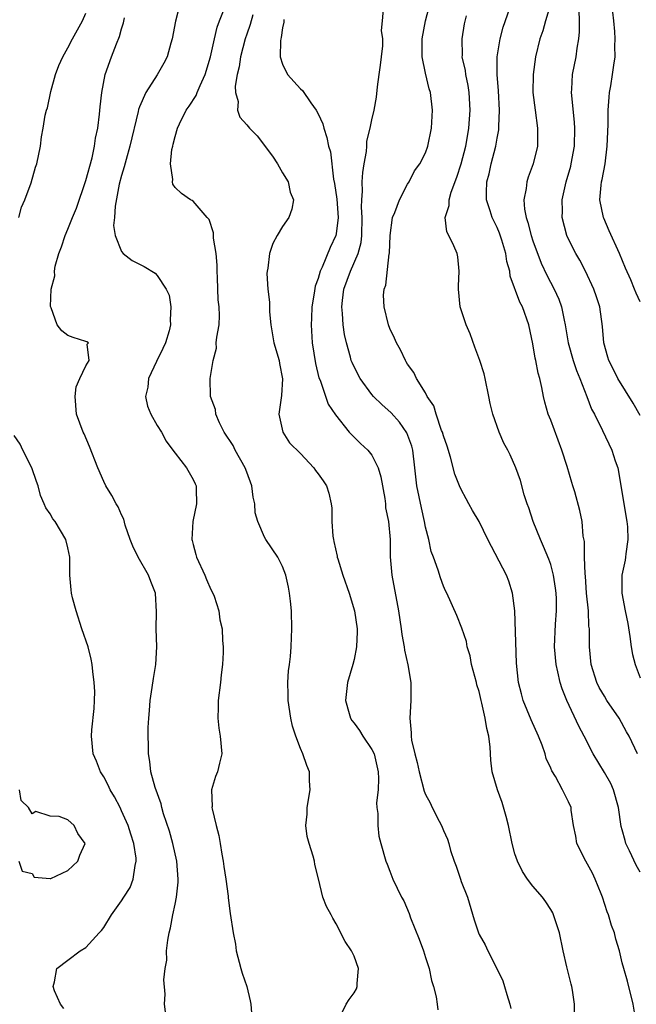
# Model space of a CAD drawing. Units: inches. Extents: x 2559000 to 2562000, y 1524000 to 1527000.
# Drawn here: x 2560676 to 2560745, y 1524949 to 1525059 of the extents above; entities that cross this region are included whole.
import ezdxf

# ---------------------------------------------------------------- set-up
doc = ezdxf.new("R2010")
doc.units = ezdxf.units.IN
doc.header["$MEASUREMENT"] = 0
doc.layers.add('LD25591524_2ft', color=112, linetype='Continuous')

msp = doc.modelspace()

# ---------------------------------------------------------------- linework, layer by layer
at = {"layer": 'LD25591524_2ft'}
for points, elevation in [([(2560693.56, 1525061), (2560693.02, 1525058.98), (2560692.67, 1525057), (2560692.51, 1525056.51), (2560692.1, 1525055), (2560691.73, 1525054.27), (2560690.99, 1525052.98), (2560689.72, 1525051), (2560689, 1525049.37), (2560688.9, 1525049.1), (2560688.86, 1525048.86), (2560687.93, 1525045), (2560687.5, 1525043.5), (2560687.31, 1525042.69), (2560687, 1525041.71), (2560686.75, 1525040.75), (2560686.28, 1525038.28), (2560686.22, 1525037), (2560686.11, 1525036.11), (2560686.29, 1525035), (2560687, 1525033.22), (2560687.18, 1525033), (2560688.19, 1525032.19), (2560689.52, 1525031.52), (2560690.77, 1525030.77), (2560691, 1525030.54), (2560692, 1525029), (2560692.31, 1525028.31), (2560692.52, 1525027), (2560692.43, 1525025.57), (2560692.49, 1525025), (2560692.33, 1525024.33), (2560691.92, 1525023), (2560691.63, 1525022.37), (2560690.91, 1525020.91), (2560690.01, 1525019), (2560689.95, 1525018.05), (2560689.67, 1525017), (2560689.89, 1525015.89), (2560690.28, 1525015), (2560691, 1525013.74), (2560691.45, 1525013), (2560691.99, 1525011.98), (2560692.75, 1525011), (2560693, 1525010.64), (2560694.25, 1525009), (2560695, 1525007.71), (2560695.23, 1525007.23), (2560695.36, 1525007), (2560695.34, 1525006.66), (2560695.38, 1525005), (2560694.96, 1525003), (2560694.85, 1525001), (2560694.89, 1525000.89), (2560695, 1525000.45), (2560695.32, 1524999.32), (2560695.4, 1524999), (2560696.33, 1524997), (2560696.5, 1524996.5), (2560697, 1524995.39), (2560697.21, 1524995), (2560697.35, 1524994.65), (2560697.87, 1524993), (2560698, 1524992), (2560698.24, 1524991), (2560698.29, 1524989.71), (2560698.35, 1524989), (2560698.36, 1524988.36), (2560698.28, 1524987), (2560698.13, 1524985.87), (2560698.05, 1524985), (2560697.81, 1524983), (2560697.81, 1524982.19), (2560697.77, 1524981), (2560697.89, 1524979.89), (2560698.04, 1524979), (2560698.21, 1524977), (2560697.97, 1524975.97), (2560697.72, 1524975), (2560697.51, 1524974.49), (2560697.07, 1524973), (2560697.12, 1524971.12), (2560697.1, 1524971), (2560697.12, 1524970.88), (2560697.59, 1524969), (2560697.88, 1524967.88), (2560698.03, 1524967), (2560698.22, 1524965.78), (2560698.36, 1524965), (2560698.43, 1524964.43), (2560698.65, 1524963), (2560698.91, 1524961.09), (2560698.91, 1524960.91), (2560699.16, 1524959.16), (2560699.49, 1524957), (2560699.74, 1524955.74), (2560699.83, 1524955), (2560700.35, 1524953), (2560700.49, 1524952.49), (2560701, 1524951), (2560701.39, 1524949.39), (2560701.45, 1524949), (2560701.56, 1524947.56)], 8510), ([(2560711.27, 1524947.27), (2560712.13, 1524949), (2560712.47, 1524949.53), (2560713, 1524950.3), (2560713.26, 1524950.74), (2560713.35, 1524951), (2560713.34, 1524951.34), (2560713.49, 1524953), (2560713, 1524954.39), (2560712.72, 1524955), (2560712.02, 1524956.02), (2560711, 1524958.01), (2560710.63, 1524958.63), (2560710.45, 1524959), (2560709.94, 1524959.94), (2560709.53, 1524961), (2560709.02, 1524963.02), (2560708.63, 1524964.63), (2560708.57, 1524965), (2560708.42, 1524965.58), (2560707.97, 1524967), (2560707.76, 1524967.76), (2560707.62, 1524969), (2560707.75, 1524970.25), (2560707.76, 1524971), (2560708.08, 1524973), (2560708.02, 1524973.98), (2560708.02, 1524975), (2560707.72, 1524975.72), (2560707.29, 1524977), (2560707, 1524977.63), (2560706.48, 1524979), (2560706.12, 1524980.12), (2560705.92, 1524981), (2560705.62, 1524983), (2560705.64, 1524983.64), (2560705.61, 1524985), (2560705.68, 1524986.31), (2560705.79, 1524987), (2560705.89, 1524987.89), (2560705.96, 1524989), (2560705.99, 1524990.02), (2560706.03, 1524991), (2560705.99, 1524993), (2560705.91, 1524994.09), (2560705.8, 1524995), (2560705.66, 1524995.66), (2560705.39, 1524997), (2560705, 1524997.96), (2560704.48, 1524999), (2560703.15, 1525001), (2560703, 1525001.26), (2560702.23, 1525003), (2560701.96, 1525003.96), (2560701.89, 1525005), (2560701.72, 1525005.72), (2560701.59, 1525007), (2560701, 1525008.53), (2560700.84, 1525009), (2560699.7, 1525011), (2560699.49, 1525011.49), (2560698.49, 1525013), (2560697.94, 1525014.06), (2560697.54, 1525015), (2560697.52, 1525015.52), (2560696.96, 1525017), (2560696.92, 1525019), (2560697.24, 1525021), (2560697.61, 1525022.39), (2560697.6, 1525023), (2560697.64, 1525023.64), (2560697.9, 1525025), (2560697.97, 1525026.03), (2560697.91, 1525027), (2560697.79, 1525027.79), (2560697.73, 1525030.27), (2560697.69, 1525031), (2560697.69, 1525031.69), (2560697.6, 1525033), (2560697.3, 1525034.7), (2560697.3, 1525035.3), (2560696.79, 1525036.79), (2560696.59, 1525037), (2560695, 1525038.82), (2560694.9, 1525038.9), (2560694.7, 1525039), (2560693.7, 1525039.7), (2560693, 1525040.37), (2560692.74, 1525040.74), (2560692.69, 1525041), (2560692.73, 1525041.27), (2560692.49, 1525043), (2560692.63, 1525044.63), (2560692.72, 1525045), (2560692.79, 1525045.21), (2560693, 1525046.06), (2560693.27, 1525047), (2560693.47, 1525047.47), (2560694.23, 1525049), (2560694.55, 1525049.45), (2560695.34, 1525050.66), (2560695.46, 1525051), (2560695.79, 1525051.79), (2560696.36, 1525053), (2560696.96, 1525055), (2560697.38, 1525057), (2560697.69, 1525058.31), (2560697.95, 1525059), (2560699, 1525061.64)], 8508), ([(2560744.56, 1524947), (2560744.23, 1524949), (2560743.57, 1524951.57), (2560743.16, 1524953), (2560743, 1524953.63), (2560742.68, 1524955), (2560742.29, 1524956.29), (2560742.12, 1524957), (2560741.81, 1524957.81), (2560741.45, 1524959), (2560741.33, 1524959.33), (2560740.79, 1524961), (2560740.63, 1524961.37), (2560739.99, 1524963), (2560739.66, 1524963.66), (2560738.92, 1524965), (2560737.93, 1524967), (2560737.8, 1524967.8), (2560737.54, 1524969), (2560737.28, 1524970.72), (2560737.27, 1524971), (2560737, 1524971.63), (2560736.33, 1524973), (2560735.53, 1524974.47), (2560735.11, 1524975.11), (2560735, 1524975.41), (2560734.5, 1524976.5), (2560734.38, 1524977), (2560734.03, 1524977.97), (2560733.62, 1524979), (2560732.82, 1524980.82), (2560731.93, 1524983), (2560731.72, 1524983.72), (2560731.39, 1524985), (2560731.16, 1524987.16), (2560731, 1524993), (2560730.74, 1524995), (2560730.32, 1524996.32), (2560730.04, 1524997), (2560727.97, 1525001), (2560727, 1525003), (2560726.25, 1525004.25), (2560725.84, 1525005), (2560725.53, 1525005.53), (2560725, 1525006.57), (2560724.81, 1525007), (2560724.29, 1525008.29), (2560723.81, 1525010.19), (2560723.42, 1525011.42), (2560723, 1525012.6), (2560722.89, 1525013), (2560722.8, 1525013.2), (2560722.18, 1525015), (2560721.93, 1525015.93), (2560721.2, 1525017), (2560721, 1525017.38), (2560719.99, 1525019), (2560719.69, 1525019.69), (2560719, 1525020.59), (2560718.85, 1525020.85), (2560718.74, 1525021), (2560718.21, 1525022.21), (2560717.74, 1525023), (2560717.53, 1525023.53), (2560717, 1525024.61), (2560716.86, 1525025), (2560716.36, 1525027), (2560716.31, 1525028.31), (2560716.36, 1525029), (2560716.55, 1525029.45), (2560716.94, 1525032.94), (2560716.97, 1525033.03), (2560717.03, 1525035), (2560717.31, 1525037), (2560717.57, 1525037.57), (2560718.09, 1525039), (2560719, 1525040.73), (2560719.17, 1525041), (2560719.78, 1525042.22), (2560720.36, 1525043), (2560721, 1525044.25), (2560721.25, 1525045), (2560721.65, 1525047), (2560721.77, 1525049), (2560721.56, 1525051), (2560721.42, 1525051.42), (2560721, 1525053.14), (2560720.62, 1525055), (2560720.61, 1525056.61), (2560720.64, 1525057), (2560721.01, 1525059.01), (2560721.52, 1525061)], 8500), ([(2560735.01, 1525061), (2560734.4, 1525059), (2560734.11, 1525057.89), (2560733.79, 1525057), (2560733.31, 1525055), (2560733.03, 1525053), (2560733.01, 1525051), (2560733.25, 1525049), (2560733.53, 1525047), (2560733.51, 1525045), (2560733.05, 1525043), (2560732.49, 1525041.51), (2560732.34, 1525041), (2560732.26, 1525040.26), (2560732, 1525039), (2560732.06, 1525037.94), (2560732.24, 1525037), (2560732.44, 1525036.44), (2560732.8, 1525035), (2560733, 1525034.41), (2560733.92, 1525031.92), (2560734.55, 1525030.55), (2560735.39, 1525029), (2560735.89, 1525027.89), (2560736.2, 1525027), (2560736.49, 1525025.51), (2560736.61, 1525025), (2560736.95, 1525023), (2560737.52, 1525021), (2560737.89, 1525019.89), (2560738.26, 1525019), (2560739.03, 1525017), (2560739.56, 1525015.56), (2560739.89, 1525015), (2560740.81, 1525013.19), (2560741.85, 1525011), (2560742.21, 1525009.79), (2560742.5, 1525009), (2560742.6, 1525008.6), (2560743.17, 1525005), (2560743.53, 1525003), (2560743.58, 1525002.42), (2560743.64, 1525001), (2560743.4, 1524999.4), (2560743.37, 1524999), (2560743.32, 1524998.68), (2560742.97, 1524997), (2560742.95, 1524995), (2560743.33, 1524993), (2560743.61, 1524991.61), (2560743.84, 1524990.16), (2560743.99, 1524989), (2560744.14, 1524988.14), (2560744.43, 1524987), (2560745, 1524985.53)], 8494), ([(2560675.5, 1525037), (2560675.82, 1525038.18), (2560676.19, 1525039), (2560676.9, 1525040.9), (2560677.36, 1525042.64), (2560677.51, 1525043), (2560677.93, 1525045), (2560678.03, 1525046.03), (2560678.25, 1525047), (2560678.47, 1525048.47), (2560678.62, 1525049), (2560678.72, 1525049.28), (2560679.09, 1525051.09), (2560679.63, 1525053), (2560680, 1525054), (2560680.42, 1525055), (2560681, 1525055.99), (2560681.53, 1525057), (2560682.62, 1525059), (2560683, 1525059.85)], 8514), ([(2560701.69, 1525059.69), (2560701.4, 1525058.6), (2560701, 1525057.5), (2560700.83, 1525057), (2560700.29, 1525055), (2560700.15, 1525053.85), (2560699.94, 1525053), (2560699.7, 1525051.7), (2560699.75, 1525051), (2560700.03, 1525049.97), (2560699.96, 1525049), (2560700.24, 1525048.24), (2560701, 1525047.39), (2560701.32, 1525047), (2560702.16, 1525046.16), (2560703.87, 1525043.87), (2560704.44, 1525043), (2560705, 1525042), (2560705.63, 1525041), (2560705.86, 1525039.86), (2560706.23, 1525039), (2560706.05, 1525037.95), (2560705.7, 1525037), (2560705, 1525036.02), (2560704.4, 1525035), (2560703.91, 1525034.09), (2560703.56, 1525033), (2560703.35, 1525031.35), (2560703.27, 1525031), (2560703.25, 1525030.75), (2560703.35, 1525029), (2560703.54, 1525027.54), (2560703.53, 1525026.47), (2560703.68, 1525025), (2560703.89, 1525023.89), (2560704.02, 1525023), (2560704.62, 1525021), (2560704.67, 1525020.67), (2560705.02, 1525018.98), (2560704.9, 1525017.1), (2560704.84, 1525016.84), (2560704.6, 1525015), (2560705.03, 1525013), (2560705.8, 1525011.8), (2560707, 1525010.6), (2560708.52, 1525009), (2560708.71, 1525008.71), (2560709, 1525008.35), (2560709.54, 1525007.54), (2560709.92, 1525007), (2560710.17, 1525006.17), (2560710.46, 1525005), (2560710.51, 1525004.51), (2560710.53, 1525003), (2560710.63, 1525001.37), (2560710.69, 1525001), (2560710.76, 1525000.76), (2560711.12, 1524999.12), (2560711.13, 1524999), (2560711.18, 1524998.82), (2560711.75, 1524997), (2560712.44, 1524995), (2560713.06, 1524993), (2560713.34, 1524991), (2560713.35, 1524990.65), (2560713.27, 1524989), (2560713, 1524987.58), (2560712.87, 1524987), (2560712.29, 1524985), (2560712.03, 1524983), (2560712.46, 1524981.54), (2560712.59, 1524981), (2560712.75, 1524980.75), (2560713, 1524980.45), (2560713.61, 1524979.61), (2560713.99, 1524979), (2560715, 1524977.52), (2560715.24, 1524977), (2560715.69, 1524975), (2560715.75, 1524974.25), (2560715.69, 1524973), (2560715.52, 1524971.52), (2560715.56, 1524971), (2560715.67, 1524970.33), (2560715.65, 1524969), (2560715.79, 1524967.79), (2560715.99, 1524967), (2560716.56, 1524965), (2560716.69, 1524964.69), (2560717, 1524963.89), (2560717.36, 1524963), (2560718.32, 1524961), (2560718.56, 1524960.56), (2560719.16, 1524959.16), (2560719.33, 1524958.67), (2560720.3, 1524956.3), (2560720.78, 1524955), (2560721, 1524954.24), (2560721.4, 1524953), (2560721.65, 1524951.65), (2560721.88, 1524951), (2560722.17, 1524949.83), (2560722.31, 1524949), (2560722.39, 1524948.39)], 8506), ([(2560737.69, 1524947), (2560737.65, 1524949), (2560737.43, 1524950.57), (2560737.35, 1524951), (2560737.27, 1524951.27), (2560737, 1524952.45), (2560736.88, 1524952.88), (2560736.82, 1524953.18), (2560736.38, 1524955), (2560735.97, 1524957), (2560735.33, 1524959), (2560735.22, 1524959.22), (2560735, 1524959.6), (2560734.46, 1524960.46), (2560734.08, 1524961), (2560733, 1524962.22), (2560732.4, 1524963), (2560731.85, 1524963.85), (2560731.27, 1524965), (2560731, 1524965.85), (2560730.7, 1524967), (2560730.29, 1524969), (2560730.02, 1524970.02), (2560729.57, 1524971.57), (2560729.04, 1524973), (2560728.47, 1524975), (2560728.31, 1524976.31), (2560728.23, 1524977.77), (2560728.08, 1524979), (2560727.84, 1524979.84), (2560727.68, 1524981), (2560727.31, 1524982.69), (2560727.23, 1524983), (2560727, 1524983.99), (2560726.75, 1524984.75), (2560726.7, 1524985), (2560726.15, 1524987), (2560725.99, 1524987.99), (2560725.66, 1524989), (2560725.57, 1524989.57), (2560725.06, 1524991.06), (2560724.49, 1524992.49), (2560723.38, 1524995), (2560723.24, 1524995.24), (2560723, 1524995.78), (2560722.69, 1524996.69), (2560722.43, 1524997.57), (2560721.9, 1524999), (2560721.64, 1524999.64), (2560721.35, 1525001), (2560721, 1525002.39), (2560720.89, 1525003), (2560720.54, 1525004.54), (2560720.04, 1525007), (2560719.82, 1525009), (2560719.57, 1525011), (2560719.45, 1525011.45), (2560718.92, 1525012.92), (2560718.1, 1525014.1), (2560717.16, 1525015.16), (2560716.11, 1525016.11), (2560715.18, 1525017), (2560715, 1525017.2), (2560713.68, 1525019), (2560713, 1525020.29), (2560712.78, 1525020.78), (2560712.7, 1525021), (2560712.6, 1525021.4), (2560712.15, 1525023), (2560711.94, 1525023.94), (2560711.8, 1525025), (2560711.72, 1525026.28), (2560711.64, 1525027), (2560711.71, 1525027.71), (2560711.88, 1525029), (2560712.6, 1525031), (2560713.47, 1525033), (2560713.8, 1525034.2), (2560713.87, 1525035), (2560713.91, 1525037), (2560713.82, 1525038.18), (2560713.86, 1525039), (2560713.95, 1525039.95), (2560713.91, 1525041), (2560713.97, 1525042.03), (2560714.12, 1525043), (2560714.38, 1525044.38), (2560714.42, 1525045), (2560714.44, 1525045.56), (2560714.81, 1525047), (2560715, 1525047.95), (2560715.26, 1525049), (2560715.53, 1525050.47), (2560715.62, 1525051.62), (2560715.83, 1525053), (2560715.95, 1525054.05), (2560716.08, 1525055), (2560716.23, 1525056.23), (2560716.22, 1525057), (2560716.07, 1525057.93), (2560716.2, 1525059), (2560716.3, 1525060.3)], 8502), ([(2560744.71, 1524977), (2560743.76, 1524979), (2560743.48, 1524979.48), (2560742.66, 1524981), (2560741.28, 1524983), (2560741, 1524983.45), (2560740.43, 1524984.43), (2560740.15, 1524985), (2560739.53, 1524987), (2560739.34, 1524989), (2560739.34, 1524990.66), (2560739.32, 1524991), (2560739.28, 1524991.29), (2560739.21, 1524993), (2560739.01, 1524995), (2560738.88, 1524996.88), (2560738.84, 1524997.16), (2560738.79, 1524999), (2560738.78, 1525000.78), (2560738.64, 1525001.36), (2560738.51, 1525003), (2560738.25, 1525004.25), (2560737.68, 1525006.32), (2560737.48, 1525007), (2560737.35, 1525007.35), (2560736.83, 1525009.17), (2560736.26, 1525011), (2560735, 1525014.35), (2560734.73, 1525015), (2560734.36, 1525016.36), (2560734.18, 1525017), (2560734, 1525018), (2560733.77, 1525019), (2560733.59, 1525019.59), (2560733.34, 1525021), (2560733.27, 1525021.27), (2560733, 1525022.88), (2560732.55, 1525025), (2560731.84, 1525027), (2560731.54, 1525027.54), (2560730.46, 1525030.46), (2560730.41, 1525031), (2560730.09, 1525032.09), (2560729.97, 1525033), (2560729.54, 1525034.46), (2560729.26, 1525035.26), (2560729, 1525035.9), (2560728.63, 1525036.63), (2560728.47, 1525037), (2560728.24, 1525037.76), (2560727.82, 1525039), (2560727.82, 1525039.82), (2560727.86, 1525041), (2560728.11, 1525041.89), (2560728.35, 1525043), (2560728.86, 1525045), (2560729, 1525045.87), (2560729.19, 1525046.81), (2560729.2, 1525047), (2560729.19, 1525047.19), (2560729.29, 1525049), (2560729.17, 1525051.17), (2560729.01, 1525053), (2560729, 1525055), (2560729.33, 1525057), (2560729.7, 1525058.3), (2560730.41, 1525060.41)], 8496), ([(2560745, 1525014.87), (2560744.23, 1525016.23), (2560742.51, 1525019), (2560742.01, 1525020.01), (2560741.5, 1525021), (2560741.4, 1525021.4), (2560740.95, 1525023), (2560740.81, 1525024.81), (2560740.5, 1525027), (2560740.13, 1525028.13), (2560739.84, 1525029), (2560738.9, 1525031), (2560738.25, 1525032.25), (2560737.8, 1525033), (2560737, 1525034.59), (2560736.82, 1525035), (2560736.29, 1525037), (2560736.3, 1525037.7), (2560736.27, 1525039), (2560736.73, 1525041), (2560737.25, 1525042.75), (2560737.3, 1525043), (2560737.65, 1525045), (2560737.68, 1525047), (2560737.65, 1525047.65), (2560737.35, 1525050.65), (2560737.34, 1525051), (2560737.37, 1525051.37), (2560737.45, 1525053), (2560737.84, 1525055), (2560737.96, 1525055.96), (2560738.14, 1525057), (2560738.23, 1525057.77), (2560738.22, 1525059), (2560738.18, 1525060.18)], 8492), ([(2560745, 1525027.58), (2560744.55, 1525028.55), (2560744.39, 1525029), (2560743.95, 1525030.05), (2560743.36, 1525031.36), (2560742.71, 1525033), (2560741.53, 1525035.53), (2560740.93, 1525036.93), (2560740.91, 1525037), (2560740.51, 1525039), (2560740.64, 1525040.64), (2560740.69, 1525041), (2560740.75, 1525041.25), (2560741.08, 1525043), (2560741.32, 1525045), (2560741.41, 1525047.41), (2560741.43, 1525049), (2560741.52, 1525050.48), (2560741.59, 1525051), (2560741.73, 1525051.73), (2560741.92, 1525053), (2560742.05, 1525054.05), (2560742.21, 1525055), (2560742.18, 1525056.18), (2560742.22, 1525057), (2560742.18, 1525057.82), (2560742.07, 1525059), (2560741.96, 1525059.96)], 8490), ([(2560692.07, 1524947), (2560691.81, 1524949), (2560691.86, 1524950.14), (2560691.74, 1524951.74), (2560691.88, 1524953), (2560692.05, 1524953.95), (2560692.04, 1524955), (2560692.17, 1524956.17), (2560692.33, 1524957), (2560692.46, 1524957.54), (2560692.74, 1524959), (2560693, 1524960.2), (2560693.16, 1524961), (2560693.32, 1524962.68), (2560693.33, 1524963), (2560693.18, 1524965), (2560692.73, 1524967), (2560692.37, 1524968.37), (2560691.7, 1524970.3), (2560691.5, 1524971), (2560691.42, 1524971.42), (2560690.76, 1524973.24), (2560690.29, 1524975), (2560690.16, 1524976.16), (2560690, 1524977), (2560689.98, 1524979.98), (2560690.04, 1524981), (2560690.13, 1524981.87), (2560690.2, 1524983), (2560690.43, 1524984.43), (2560690.57, 1524985.43), (2560690.84, 1524987), (2560690.93, 1524989), (2560690.88, 1524991), (2560690.91, 1524992.91), (2560690.8, 1524995), (2560690.28, 1524996.28), (2560690.02, 1524997), (2560688.85, 1524999), (2560688.25, 1525000.25), (2560687.96, 1525001), (2560687.42, 1525002.58), (2560687.26, 1525003.26), (2560687, 1525003.76), (2560686.63, 1525004.64), (2560686.4, 1525005), (2560685.9, 1525005.9), (2560685.23, 1525007), (2560685, 1525007.47), (2560684.34, 1525009), (2560683.41, 1525011.41), (2560682.82, 1525012.82), (2560682.72, 1525013), (2560681.97, 1525015), (2560681.83, 1525017), (2560681.94, 1525018.06), (2560682.33, 1525019), (2560683, 1525020.41), (2560683.36, 1525021), (2560683.16, 1525022.84), (2560683.29, 1525023), (2560683.11, 1525023.11), (2560683, 1525023.15), (2560681.59, 1525023.59), (2560681, 1525023.82), (2560680.32, 1525024.32), (2560679.81, 1525025), (2560679.11, 1525026.89), (2560679.04, 1525027.04), (2560679.14, 1525029), (2560679.52, 1525030.48), (2560679.49, 1525031), (2560679.58, 1525031.58), (2560679.99, 1525033), (2560680.28, 1525033.72), (2560680.68, 1525035), (2560681, 1525035.71), (2560681.51, 1525037), (2560681.95, 1525038.05), (2560683, 1525041.13), (2560683.7, 1525043.7), (2560683.98, 1525045), (2560684.1, 1525045.9), (2560684.34, 1525047), (2560684.55, 1525048.55), (2560684.61, 1525049.39), (2560684.79, 1525051), (2560685.16, 1525053), (2560685.87, 1525055), (2560686.42, 1525056.42), (2560686.76, 1525057.24), (2560687, 1525058.12), (2560687.23, 1525058.77), (2560687.33, 1525059.33)], 8512), ([(2560705.15, 1525059.15), (2560705.14, 1525058.86), (2560705, 1525058.21), (2560704.87, 1525057.13), (2560704.82, 1525057), (2560704.77, 1525056.77), (2560704.75, 1525055), (2560705, 1525054.15), (2560705.55, 1525053), (2560707, 1525051.42), (2560707.22, 1525051.22), (2560708.18, 1525049.82), (2560708.78, 1525049), (2560709, 1525048.59), (2560709.5, 1525047.5), (2560709.62, 1525047), (2560709.97, 1525045.97), (2560710.15, 1525045), (2560710.36, 1525044.36), (2560710.7, 1525041.3), (2560710.81, 1525040.81), (2560711.06, 1525039.06), (2560711.21, 1525037), (2560711, 1525035.18), (2560710.97, 1525035), (2560710.34, 1525033.66), (2560709.45, 1525031.45), (2560709.23, 1525031), (2560709, 1525030.19), (2560708.66, 1525029.34), (2560708.56, 1525028.56), (2560708.29, 1525027), (2560708.26, 1525025.74), (2560708.22, 1525025), (2560708.33, 1525023), (2560708.69, 1525020.69), (2560709.08, 1525019.08), (2560709.2, 1525018.8), (2560710.12, 1525016.12), (2560710.93, 1525014.93), (2560712.47, 1525013), (2560712.73, 1525012.73), (2560713.74, 1525011.74), (2560714.54, 1525011), (2560715, 1525010.41), (2560715.69, 1525009), (2560715.99, 1525007.99), (2560716.43, 1525005.57), (2560716.51, 1525005), (2560716.54, 1525004.54), (2560716.86, 1525003), (2560717.03, 1525001), (2560717.04, 1524999.04), (2560717.23, 1524997), (2560717.98, 1524993), (2560718.28, 1524991), (2560718.35, 1524990.35), (2560718.6, 1524989), (2560718.63, 1524988.63), (2560719.03, 1524986.97), (2560719.37, 1524985), (2560719.35, 1524983.35), (2560719.37, 1524983), (2560719.23, 1524981), (2560719.38, 1524979.38), (2560719.38, 1524979), (2560719.44, 1524978.56), (2560719.8, 1524977), (2560720.06, 1524976.06), (2560720.28, 1524975), (2560720.85, 1524972.85), (2560721, 1524972.47), (2560721.52, 1524971.52), (2560721.75, 1524971), (2560722.52, 1524969.48), (2560722.78, 1524969), (2560723, 1524968.43), (2560723.46, 1524967.46), (2560723.6, 1524967), (2560723.81, 1524966.19), (2560724.19, 1524965), (2560724.44, 1524964.44), (2560724.9, 1524963), (2560725, 1524962.72), (2560725.68, 1524961), (2560726.45, 1524958.45), (2560726.91, 1524957), (2560727, 1524956.81), (2560727.67, 1524955.67), (2560727.95, 1524955), (2560728.99, 1524952.99), (2560729.64, 1524951.64), (2560729.82, 1524951), (2560730.11, 1524950.11), (2560730.42, 1524949), (2560730.54, 1524948.54)], 8504), ([(2560745, 1524963.79), (2560744.56, 1524964.56), (2560743.82, 1524966.18), (2560743.42, 1524967), (2560743.31, 1524967.32), (2560743, 1524968.52), (2560742.89, 1524968.89), (2560742.59, 1524971), (2560742.04, 1524973), (2560741.71, 1524973.71), (2560741, 1524974.93), (2560739.74, 1524977), (2560738.75, 1524979), (2560738.13, 1524980.13), (2560736.8, 1524983), (2560736.29, 1524984.29), (2560736.07, 1524985), (2560735.8, 1524986.2), (2560735.6, 1524987), (2560735.41, 1524989), (2560735.54, 1524991.54), (2560735.66, 1524993), (2560735.64, 1524994.36), (2560735.61, 1524995), (2560735.54, 1524995.54), (2560735.31, 1524997), (2560735, 1524998.19), (2560734.8, 1524998.8), (2560734.21, 1525000.21), (2560733.86, 1525001), (2560733.05, 1525003), (2560732.54, 1525004.54), (2560732.36, 1525005), (2560732.03, 1525005.97), (2560731.61, 1525007.61), (2560731.11, 1525009), (2560730.45, 1525010.45), (2560730.19, 1525011), (2560729.76, 1525011.76), (2560729.24, 1525013), (2560728.53, 1525015), (2560728.22, 1525016.22), (2560728.08, 1525017), (2560727.67, 1525019), (2560727.54, 1525019.54), (2560727.07, 1525021), (2560726.52, 1525022.52), (2560725.98, 1525023.98), (2560725.55, 1525025), (2560724.89, 1525027), (2560724.69, 1525029), (2560724.68, 1525029.32), (2560724.76, 1525031), (2560724.6, 1525032.6), (2560724.52, 1525033), (2560724.17, 1525033.83), (2560723.62, 1525035), (2560723.4, 1525035.4), (2560723.2, 1525037), (2560723.66, 1525038.34), (2560723.63, 1525039), (2560723.86, 1525039.85), (2560724.49, 1525041.51), (2560724.97, 1525043), (2560725.49, 1525045), (2560725.61, 1525045.61), (2560725.85, 1525047), (2560725.99, 1525049), (2560725.88, 1525051), (2560725.76, 1525051.76), (2560725.5, 1525053), (2560725.46, 1525053.46), (2560725.11, 1525055), (2560725.12, 1525055.12), (2560725.09, 1525057), (2560725.34, 1525058.66), (2560725.58, 1525059.58)], 8498), ([(2560680.53, 1524948.53), (2560680.16, 1524949), (2560679.51, 1524950.49), (2560679.35, 1524951), (2560679.51, 1524951.51), (2560679.77, 1524953), (2560681, 1524953.93), (2560682.36, 1524955), (2560683, 1524955.35), (2560684.48, 1524957), (2560684.76, 1524957.24), (2560685, 1524957.59), (2560685.89, 1524959), (2560687, 1524960.56), (2560687.27, 1524961), (2560687.95, 1524962.05), (2560688.31, 1524963), (2560688.52, 1524964.52), (2560688.65, 1524965), (2560688.64, 1524965.36), (2560688.39, 1524967), (2560688.04, 1524968.04), (2560687.75, 1524969), (2560687, 1524970.66), (2560686.83, 1524971), (2560686.21, 1524972.21), (2560685.74, 1524973), (2560685.52, 1524973.52), (2560685, 1524974.46), (2560684.65, 1524975), (2560684.2, 1524976.2), (2560683.84, 1524977), (2560683.64, 1524979), (2560683.69, 1524979.69), (2560683.93, 1524982.07), (2560683.99, 1524983), (2560684, 1524984), (2560683.95, 1524985), (2560683.77, 1524986.23), (2560683.72, 1524987), (2560683.62, 1524987.62), (2560683.25, 1524989), (2560682.56, 1524991), (2560681.91, 1524993), (2560681.52, 1524994.48), (2560681.4, 1524995), (2560681.38, 1524995.38), (2560681.21, 1524997), (2560681.22, 1524999), (2560681, 1525000.06), (2560680.77, 1525001), (2560679.57, 1525003), (2560679.32, 1525003.32), (2560679, 1525003.87), (2560678.54, 1525004.54), (2560678.36, 1525005), (2560677.93, 1525005.93), (2560677.66, 1525007), (2560677.47, 1525007.47), (2560676.95, 1525009), (2560675.97, 1525011), (2560675.66, 1525011.66), (2560675, 1525012.62)], 8514), ([(2560675.5, 1524965), (2560675.88, 1524963.88), (2560677, 1524963.62), (2560677.23, 1524963.23), (2560679, 1524963.09), (2560679.09, 1524963.09), (2560681, 1524963.95), (2560682.11, 1524965), (2560682.32, 1524965.68), (2560682.94, 1524967), (2560682.12, 1524968.12), (2560681.7, 1524969), (2560681, 1524969.62), (2560680.01, 1524969.99), (2560679, 1524970.05), (2560677.42, 1524970.58), (2560677, 1524970.32), (2560676.61, 1524971), (2560675.79, 1524971.79), (2560675.59, 1524973)], 8516)]:
    msp.add_lwpolyline(points, dxfattribs=dict(at, elevation=elevation))

doc.saveas('drawing.dxf')
